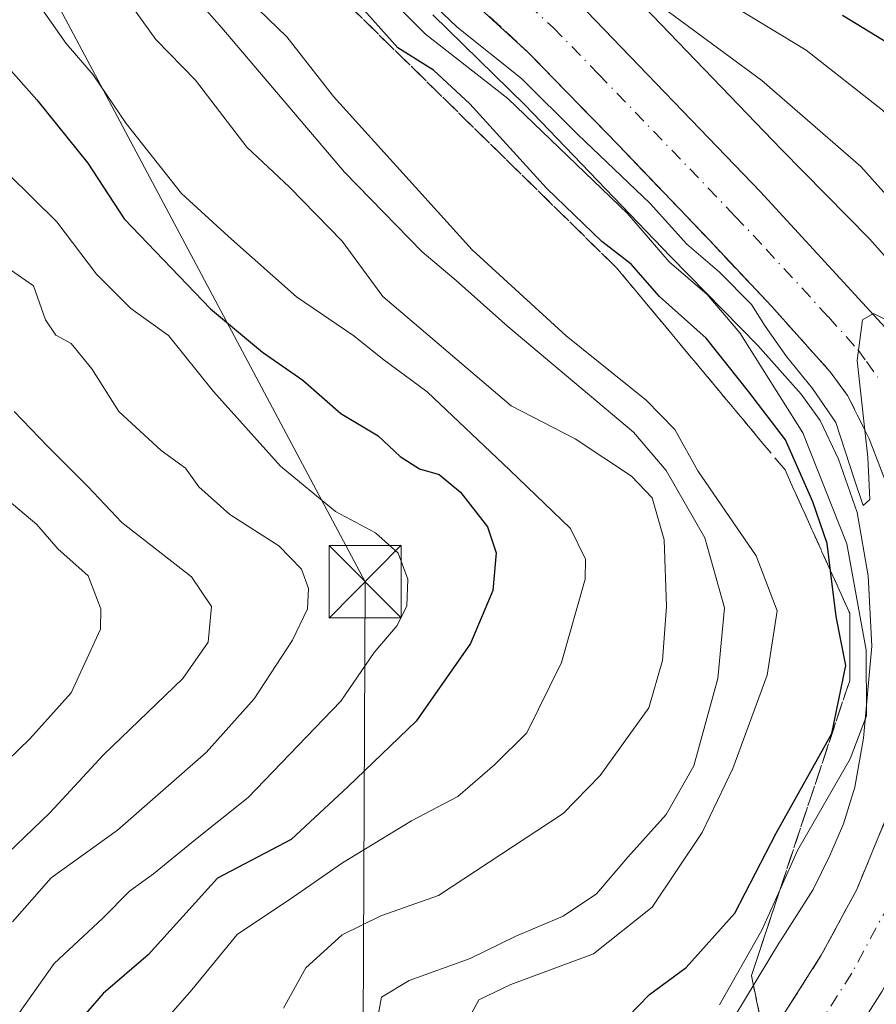
# Model space of a CAD drawing. Units: metres. Extents: x 620646 to 624086, y 4754940 to 4757314.
# Drawn here: x 621399 to 621488, y 4756481 to 4756583 of the extents above; entities that cross this region are included whole.
import ezdxf

# ---------------------------------------------------------------- set-up
doc = ezdxf.new("R2010")
doc.units = ezdxf.units.M
doc.header["$MEASUREMENT"] = 0
doc.linetypes.add('DGN Style 3', pattern=[2.307223458686699, 1.648016756204785, -0.6592067024819142])
doc.linetypes.add('DGN Style 4', pattern=[2.6384748266838614, 1.318413404963828, -0.6592067024819142, 0.001648016756204785, -0.6592067024819142])
for name, color, linetype, lineweight in [('Arbolado forestal CxS', 92, 'Continuous', 0), ('Carretera de calzada única Cxs', 7, 'Continuous', 13), ('Carretera de calzada única eje', 7, 'DGN Style 4', 0), ('Corriente natural lineal oculto', 9, 'DGN Style 4', 13), ('Curva de nivel maestra', 30, 'Continuous', 30), ('Curva de nivel normal', 30, 'Continuous', 0), ('Matorral CxS', 135, 'Continuous', 0), ('Núcleo urbano CxS', 7, 'Continuous', 0), ('Talud superficial', 30, 'DGN Style 3', 0), ('Tendido', 6, 'Continuous', 0), ('Torre de tendido puntual', 7, 'Continuous', 0)]:
    doc.layers.add(name, color=color, linetype=linetype, lineweight=lineweight)

# ---------------------------------------------------------------- blocks, each defined once
blk = doc.blocks.new('5TTEND')
at = {"layer": 'Corriente natural lineal oculto', "color": 7, "linetype": 'Continuous', "lineweight": 0}
for p, q in [((-0.375, 0.3754), (0.375, -0.3746)), ((0.3720000000000001, 0.3784000000000001), (-0.3720000000000001, -0.3776))]:
    blk.add_line(p, q, dxfattribs=at)
at = {"layer": 'Corriente natural lineal oculto', "color": 7, "linetype": 'Continuous', "lineweight": 0, "flags": 128}
blk.add_lwpolyline([(-0.375, -0.3746), (0.375, -0.3746), (0.375, 0.3754), (-0.375, 0.3754), (-0.3720000000000001, -0.3776)], dxfattribs=at)

msp = doc.modelspace()

# ---------------------------------------------------------------- linework, layer by layer
at = {"layer": 'Arbolado forestal CxS', "color": 92, "linetype": 'Continuous', "lineweight": 0}
for points in [[(621492.5374999996, 4756554.4945, 563.4802000000054), (621487.6385000005, 4756560.012499999, 562.9268000000011), (621487.3651000002, 4756560.305299999, 562.9291999999987), (621478.2561999997, 4756569.585100001, 562.6088000000018), (621463.0778999999, 4756585.401699999, 559.1331999999966)], [(621463.0778999999, 4756585.401699999, 559.1331999999966), (621478.2561999997, 4756569.585100001, 562.6088000000018), (621487.3651000002, 4756560.305299999, 562.9291999999987), (621487.6385000005, 4756560.012499999, 562.9268000000011), (621492.5374999996, 4756554.4945, 563.4802000000054)]]:
    msp.add_polyline3d(points, dxfattribs=at)
at = {"layer": 'Carretera de calzada única Cxs', "color": 7, "linetype": 'Continuous', "lineweight": 13}
for points in [[(621470.6401000004, 4756467.520099999, 568.5102999999945), (621482.3701, 4756485.970100001, 567.6451999999991), (621486.0500999996, 4756492.8101, 567.493100000007), (621488.9801000003, 4756499.9001, 567.2618999999977), (621490.4200999998, 4756504.9801, 567.531099999993), (621492.0100999996, 4756516.6501, 566.6830000000045), (621491.9801000003, 4756522.6601, 566.280700000003), (621491.1001000004, 4756528.440099999, 566.1668000000063), (621489.3000999996, 4756534.4301, 565.5801000000065), (621487.3501000004, 4756539.5701, 565.2375000000029), (621485.1001000004, 4756544.0701, 565.6358000000037), (621483.3000999996, 4756546.5101, 565.2372000000032), (621477.2301000003, 4756553.300100001, 565.156799999997), (621470.7600999996, 4756560.170100001, 565.783500000005), (621461.3701, 4756569.9901, 566.3945999999996), (621452.0100999996, 4756579.610099999, 564.6168999999937), (621433.2801000001, 4756596.8201, 566.0645999999979)], [(621470.6401000004, 4756467.520099999, 568.5102999999945), (621482.3701, 4756485.970100001, 567.6451999999991), (621486.0500999996, 4756492.8101, 567.493100000007), (621488.9801000003, 4756499.9001, 567.2618999999977), (621490.4200999998, 4756504.9801, 567.531099999993), (621492.0100999996, 4756516.6501, 566.6830000000045), (621491.9801000003, 4756522.6601, 566.280700000003), (621491.1001000004, 4756528.440099999, 566.1668000000063), (621489.3000999996, 4756534.4301, 565.5801000000065), (621487.3501000004, 4756539.5701, 565.2375000000029), (621485.1001000004, 4756544.0701, 565.6358000000037), (621483.3000999996, 4756546.5101, 565.2372000000032), (621477.2301000003, 4756553.300100001, 565.156799999997), (621470.7600999996, 4756560.170100001, 565.783500000005), (621461.3701, 4756569.9901, 566.3945999999996), (621452.0100999996, 4756579.610099999, 564.6168999999937), (621433.2801000001, 4756596.8201, 566.0645999999979)], [(621457.1401000004, 4756584.850099999, 564.2032999999938), (621476.0701000001, 4756565.210100001, 564.096000000005), (621489.0100999996, 4756551.130100001, 564.9997000000003), (621491.3701, 4756547.890100001, 565.2312999999995), (621494.0701000001, 4756542.5101, 565.6303999999947), (621496.2301000003, 4756536.790100001, 565.7804000000033), (621498.2600999996, 4756530.0601, 566.0932999999932), (621499.3000999996, 4756523.220100001, 566.3264000000054), (621499.3201000001, 4756516.270099999, 566.5840999999928), (621498.6001000004, 4756509.340100001, 566.9082999999955), (621497.5701000001, 4756503.350099999, 567.1144000000058), (621495.9200999998, 4756497.5001, 567.273199999996), (621492.6700999998, 4756489.670100001, 567.5108000000037), (621488.6901000004, 4756482.2601, 567.798299999995), (621476.8501000004, 4756463.640100001, 568.0494999999937)], [(621457.1401000004, 4756584.850099999, 564.2032999999938), (621476.0701000001, 4756565.210100001, 564.096000000005), (621489.0100999996, 4756551.130100001, 564.9997000000003), (621491.3701, 4756547.890100001, 565.2312999999995), (621494.0701000001, 4756542.5101, 565.6303999999947), (621496.2301000003, 4756536.790100001, 565.7804000000033), (621498.2600999996, 4756530.0601, 566.0932999999932), (621499.3000999996, 4756523.220100001, 566.3264000000054), (621499.3201000001, 4756516.270099999, 566.5840999999928), (621498.6001000004, 4756509.340100001, 566.9082999999955), (621497.5701000001, 4756503.350099999, 567.1144000000058), (621495.9200999998, 4756497.5001, 567.273199999996), (621492.6700999998, 4756489.670100001, 567.5108000000037), (621488.6901000004, 4756482.2601, 567.798299999995), (621476.8501000004, 4756463.640100001, 568.0494999999937)]]:
    msp.add_polyline3d(points, dxfattribs=at)
at = {"layer": 'Carretera de calzada única eje', "color": 7, "linetype": 'DGN Style 4', "lineweight": 0}
for points in [[(621435.8201000001, 4756599.4301, 563.9566999999952), (621454.5701000001, 4756582.2401, 563.4441999999982), (621459.2600999996, 4756577.420100001, 563.6411999999982), (621468.7301000003, 4756567.590100001, 564.036500000002), (621473.4200999998, 4756562.6801, 564.1432000000059), (621476.6401000004, 4756559.2501, 564.4336000000039), (621483.1201, 4756552.210100001, 564.7583000000013), (621486.1601, 4756548.8201, 565.0081000000064), (621487.0500999996, 4756547.590100001, 565.0690000000031), (621488.2301000003, 4756545.9801, 565.1254999999946)], [(621489.3701, 4756491.2401, 567.4652999999962), (621485.5301000001, 4756484.100099999, 567.6906000000017), (621479.6001000004, 4756474.800100001, 567.9814999999944)]]:
    msp.add_polyline3d(points, dxfattribs=at)
at = {"layer": 'Curva de nivel maestra', "color": 30, "linetype": 'Continuous', "lineweight": 30, "flags": 128}
for points, elevation in [([(621462.2800000003, 4756479.540100001), (621464.5499999998, 4756481.9001), (621468.3499999996, 4756484.690099999), (621473.4100000003, 4756490.350099999), (621477.6799999997, 4756498.6601), (621483.4600000001, 4756509.0001), (621484.9199999999, 4756516.0601), (621483.9199999999, 4756521.120100001), (621483.3367999997, 4756525.8676), (621482.9900000002, 4756528.690099999), (621481.5, 4756533.040100001), (621478.6500000004, 4756539.450099999), (621474.8700000001, 4756544.440099999), (621470.4400000004, 4756550.020099999), (621465.5800000001, 4756554.340100001), (621462.6500000004, 4756557.6801), (621459.6200000001, 4756560.0601), (621453.8799999999, 4756565.5701), (621445.9000000004, 4756574.340100001), (621442.1399999997, 4756577.840100001), (621438.4400000004, 4756580.140100001), (621434.04, 4756585.0701)], 575), ([(621484.5899999999, 4756583.540100001), (621494.3200000003, 4756577.5801), (621503.7199999997, 4756567.920100001), (621515.4400000004, 4756557.6601), (621526.5999999996, 4756547.200099999), (621530.2000000002, 4756541.9801), (621536.54, 4756527.5701), (621536.9199999999, 4756521.950099999), (621537.4299999997, 4756516.120100001), (621537.0599999996, 4756507.0801), (621535.4800000006, 4756498.8201), (621532.4600000001, 4756490.0801), (621528.54, 4756482.130100001), (621526.1399999997, 4756477.5601)], 550), ([(621395.3300000001, 4756581.100099999), (621400.9900000002, 4756574.7601), (621406.2599999999, 4756568.1801), (621410.0499999998, 4756562.4001), (621419.0199999996, 4756553.0701), (621424.4100000003, 4756548.5601), (621428.5999999996, 4756545.6601), (621432.5199999996, 4756542.1801), (621436.4100000003, 4756539.890100001), (621438.6900000004, 4756537.720100001), (621440.6799999997, 4756536.450099999), (621442.7199999997, 4756535.870100001), (621444.9400000004, 4756534.020099999), (621447.75, 4756530.440099999), (621448.6299999999, 4756527.720100001), (621448.2999999998, 4756523.8301), (621445.9800000006, 4756518.3301), (621440.3300000001, 4756510.270099999), (621433.2599999999, 4756503.450099999), (621427.3799999999, 4756497.9901), (621419.7199999997, 4756493.960100001), (621412.5199999996, 4756486.020099999), (621407.8799999999, 4756482.020099999), (621404.6799999997, 4756478.350099999)], 600)]:
    msp.add_lwpolyline(points, dxfattribs=dict(at, elevation=elevation))
at = {"layer": 'Curva de nivel normal', "color": 30, "linetype": 'Continuous', "lineweight": 0, "flags": 128}
for points, elevation in [([(621397.7699999996, 4756669.83), (621400.6200000001, 4756640.02), (621400.8836000003, 4756639.478599999), (621412.1399999997, 4756616.359999999), (621415.7699999996, 4756610.039999999), (621422.3300000001, 4756602.24), (621428.2999999998, 4756594.560000001), (621432.29, 4756590.199999999), (621435.5899999999, 4756587.279999999), (621441.2999999998, 4756581.57), (621449.8499999996, 4756574.869999999), (621462.2699999996, 4756562.960000001), (621466.5800000001, 4756557.939999999), (621470.5199999996, 4756554.550000001), (621473.9400000004, 4756550.550000001), (621480.4699999997, 4756540.189999999), (621485.04, 4756528.66), (621487.0199999996, 4756517.630000001), (621487.0599999996, 4756510.810000001), (621485.3600000005, 4756506.350000001), (621479.9199999999, 4756496.83), (621478.0779999997, 4756492.7389), (621476.2100000001, 4756488.59), (621471.8200000003, 4756480.83)], 570), ([(621397.0499999998, 4756623), (621401.7100000001, 4756615.039999999), (621405.6600000003, 4756607.550000001), (621415.9100000003, 4756592.730000001), (621423, 4756585.060000001), (621426.9100000003, 4756581.27), (621431.7699999996, 4756575.09), (621446.1600000003, 4756559.180000001), (621455.8899999997, 4756550.25), (621464.2100000001, 4756543.57), (621467.1799999997, 4756540.539999999), (621469.5499999998, 4756536.24), (621475.6299999999, 4756527.41), (621477.8099999996, 4756521.720000001), (621476.7599999999, 4756515.039999999), (621473.2100000001, 4756505.369999999), (621470.0199999996, 4756498.730000001), (621464.8399999999, 4756490.960000001), (621458.7300000006, 4756486.109999999), (621450.1799999997, 4756482.939999999), (621446.8499999996, 4756481.359999999), (621446.0800000001, 4756479.92)], 580), ([(621436.3300000001, 4756479.359999999), (621436.7599999999, 4756481.640000001), (621439.6299999999, 4756483.34), (621445.9400000004, 4756485.65), (621450.6799999997, 4756487.960000001), (621455.5999999996, 4756490.02), (621459.0700000003, 4756492.350000001), (621462.2999999998, 4756496.140000001), (621466.29, 4756500.58), (621469.1600000003, 4756505.640000001), (621471.6500000004, 4756514.680000001), (621472.3300000001, 4756522.02), (621470.2800000003, 4756529.300000001), (621466.2699999996, 4756536.289999999), (621462.9000000004, 4756540.26), (621449.8600000005, 4756551.220000001), (621444.4900000002, 4756556.01), (621440.9600000001, 4756558.970000001), (621432.8899999997, 4756567.25), (621420.1900000004, 4756582.220000001), (621411.4400000004, 4756592.130000001), (621404.8600000005, 4756600.220000001), (621396.7699999996, 4756612.800000001)], 585), ([(621426.5800000001, 4756480.5), (621428.9000000004, 4756484.66), (621432.6600000003, 4756488.109999999), (621436.6600000003, 4756490.07), (621442.6600000003, 4756492.16), (621455.5899999999, 4756500.699999999), (621459.4500000002, 4756504.640000001), (621464.4800000006, 4756511.66), (621465.9100000003, 4756516.560000001), (621466.2999999998, 4756522.15), (621466.0700000003, 4756529.08), (621464.8399999999, 4756533.460000001), (621462.6900000004, 4756535.699999999), (621456.8399999999, 4756539.57), (621450.2000000002, 4756543), (621436.8799999999, 4756554.32), (621432.6799999997, 4756560.08), (621427.2000000002, 4756565.689999999), (621422.79, 4756569.82), (621417.4400000004, 4756576.789999999), (621413.3300000001, 4756580.99), (621408.6299999999, 4756587.57), (621402.9900000002, 4756594.060000001), (621396.2000000002, 4756600.08)], 590), ([(621437.9400000004, 4756588.640000001), (621444.6100000005, 4756582.300000001), (621451.2599999999, 4756576.949999999), (621457.1100000005, 4756571.140000001), (621464.6200000001, 4756563.980000001), (621468.4100000003, 4756559.77), (621471.8300000001, 4756556.859999999), (621475.1299999999, 4756553.49), (621476.5700000003, 4756551.26), (621478.7599999999, 4756548.119999999), (621481.4699999997, 4756544.789999999), (621483.9000000004, 4756541.26), (621485.8200000003, 4756535.300000001), (621486.7199999997, 4756532.66), (621487.4100000003, 4756533.27), (621487.2199999997, 4756537.66), (621486.9089000003, 4756540.4683), (621486.1100000005, 4756547.680000001), (621486.6600000003, 4756551.92), (621487.7800000003, 4756552.57), (621494.5499999998, 4756549.220000001)], 565), ([(621414.6799999997, 4756479.67), (621417.0599999996, 4756482.369999999), (621421.7699999996, 4756488.119999999), (621427.6200000001, 4756492.02), (621432.7100000001, 4756495.58), (621439.8600000005, 4756499.92), (621444.6600000003, 4756502.439999999), (621448.4900000002, 4756505.779999999), (621451.8099999996, 4756509.039999999), (621455.4299999997, 4756516.350000001), (621457.8799999999, 4756525.02), (621457.9000000004, 4756527.07), (621456.3600000005, 4756530.27), (621450.0499999998, 4756536.310000001), (621441.4900000002, 4756544.430000001), (621436.8499999996, 4756547.880000001), (621433.8799999999, 4756550.26), (621427.9400000004, 4756554.310000001), (621420.8799999999, 4756560.57), (621416, 4756565.029999999), (621410.2699999996, 4756572.279999999), (621406.8200000003, 4756577.33), (621404.0300000003, 4756580.58), (621398.9600000001, 4756587.869999999)], 595), ([(621464.6600000003, 4756585.300000001), (621476.2000000002, 4756576.76), (621486.4699999997, 4756567.83), (621492.6399999997, 4756560.949999999), (621496.6699999999, 4756557.5), (621500.3200000003, 4756554.300000001), (621503.3499999996, 4756552.039999999), (621508.3899999997, 4756547.42), (621518.1500000004, 4756538.51), (621525.0499999998, 4756530.310000001), (621526.7800000003, 4756525.4), (621525.9000000004, 4756519.16), (621525.54, 4756512.9), (621523.9800000006, 4756504.869999999), (621520.8200000003, 4756494.439999999), (621517.4000000004, 4756487.550000001), (621511.1200000001, 4756479.75)], 560), ([(621519.5199999996, 4756480.390000001), (621525.5599999996, 4756490.630000001), (621529.1200000001, 4756502.619999999), (621531.04, 4756513.720000001), (621531.1699999999, 4756520.140000001), (621531.6200000001, 4756526.25), (621528.7199999997, 4756534), (621524.54, 4756540.09), (621520.2800000003, 4756544.51), (621499.8799999999, 4756562.680000001), (621488.7300000006, 4756573.66), (621480.7999999998, 4756579.9), (621472.1200000001, 4756585.180000001)], 555), ([(621395.5, 4756569.539999999), (621403.0700000003, 4756562.100000001), (621407.1799999997, 4756556.67), (621410.7300000006, 4756553.100000001), (621414.6600000003, 4756550.289999999), (621419.3300000001, 4756544.49), (621426.25, 4756536.720000001), (621431.9900000002, 4756532.01), (621436.1399999997, 4756529.800000001), (621438.4699999997, 4756527.689999999), (621439.4699999997, 4756524.99), (621439.3799999999, 4756522.230000001), (621438.3799999999, 4756520.189999999), (621435.9900000002, 4756517.4), (621432.5300000003, 4756512.350000001), (621428.0499999998, 4756507.689999999), (621422.9199999999, 4756502.350000001), (621417.4400000004, 4756498), (621413.0899999999, 4756494.41), (621410.6100000005, 4756492.609999999), (621407.8399999999, 4756489.84), (621402.79, 4756485.130000001), (621397.5999999996, 4756477.779999999)], 605), ([(621398.4600000001, 4756489.449999999), (621402.4600000001, 4756494), (621409.3700000001, 4756498.949999999), (621418.54, 4756507), (621423.5300000003, 4756512.600000001), (621427.5, 4756518.66), (621429.0599999996, 4756521.930000001), (621429.1600000003, 4756524.02), (621428.4500000002, 4756526.039999999), (621426.0899999999, 4756528.449999999), (621421, 4756531.699999999), (621417.7999999998, 4756534.600000001), (621416.4199999999, 4756536.529999999), (621413.8899999997, 4756538.359999999), (621409.5099999999, 4756542.4), (621406.6799999997, 4756546.82), (621404.5599999996, 4756549.449999999), (621402.9699999997, 4756550.33), (621401.8899999997, 4756551.91), (621400.6399999997, 4756555.449999999), (621398.2699999996, 4756557.100000001)], 610), ([(621398.6299999999, 4756542.41), (621402.0999999996, 4756538.789999999), (621406.2699999996, 4756534.630000001), (621409.8099999996, 4756530.880000001), (621417.04, 4756525.25), (621419.1100000005, 4756522.15), (621418.7699999996, 4756518.460000001), (621416.1299999999, 4756514.689999999), (621407.9100000003, 4756506.789999999), (621402.3399999999, 4756500.76), (621397.0800000001, 4756495.730000001)], 615), ([(621395.5599999996, 4756503.9), (621400.2599999999, 4756508.449999999), (621404.54, 4756513.210000001), (621407.5899999999, 4756519.82), (621407.6200000001, 4756521.939999999), (621406.3200000003, 4756525.359999999), (621403.1699999999, 4756528.140000001), (621400.9900000002, 4756530.66), (621397.9000000004, 4756533.26)], 620)]:
    msp.add_lwpolyline(points, dxfattribs=dict(at, elevation=elevation))
at = {"layer": 'Matorral CxS', "color": 135, "linetype": 'Continuous', "lineweight": 0}
for points in [[(621442.0751, 4756583.5537, 566.4906999999948), (621451.6237000005, 4756574.229499999, 567.479600000006), (621466.7430999996, 4756558.474300001, 568.1837999999989), (621466.8060999997, 4756558.409299999, 568.171199999997), (621475.8065, 4756549.2401, 568.7246000000014), (621480.2921000002, 4756544.1875, 568.2617000000029), (621482.2474999996, 4756541.452099999, 567.7133000000031), (621484.1482999995, 4756537.468499999, 568.8940000000002), (621486.0875000004, 4756531.937100001, 568.6410000000033), (621487.2392999995, 4756525.3487, 570.6886999999988), (621487.6064999999, 4756518.056299999, 572.3937000000005), (621486.7565000001, 4756508.5097, 572.5837000000029), (621485.8635, 4756503.409499999, 571.6140000000014), (621484.6835000003, 4756499.6185, 570.8531999999977), (621483.2525000004, 4756496.313899999, 570.1907000000066), (621481.5500999996, 4756492.8135, 569.5721000000049), (621478.1460999995, 4756487.4705, 571.4709000000003), (621478.0499, 4756487.315300001, 571.4771999999939), (621469.7581000002, 4756473.619100001, 570.6677999999956)], [(621469.7581000002, 4756473.619100001, 570.6677999999956), (621478.0499, 4756487.315300001, 571.4771999999939), (621478.1460999995, 4756487.4705, 571.4709000000003), (621481.5500999996, 4756492.8135, 569.5721000000049), (621483.2525000004, 4756496.313899999, 570.1907000000066), (621484.6835000003, 4756499.6185, 570.8531999999977), (621485.8635, 4756503.409499999, 571.6140000000014), (621486.7565000001, 4756508.5097, 572.5837000000029), (621487.6064999999, 4756518.056299999, 572.3937000000005), (621487.2392999995, 4756525.3487, 570.6886999999988), (621486.0875000004, 4756531.937100001, 568.6410000000033), (621484.1482999995, 4756537.468499999, 568.8940000000002), (621482.2474999996, 4756541.452099999, 567.7133000000031), (621480.2921000002, 4756544.1875, 568.2617000000029), (621475.8065, 4756549.2401, 568.7246000000014), (621466.8060999997, 4756558.409299999, 568.171199999997), (621466.7430999996, 4756558.474300001, 568.1837999999989), (621451.6237000005, 4756574.229499999, 567.479600000006), (621442.0751, 4756583.5537, 566.4906999999948)]]:
    msp.add_polyline3d(points, dxfattribs=at)
at = {"layer": 'Núcleo urbano CxS', "color": 7, "linetype": 'Continuous', "lineweight": 0}
for points in [[(621463.0778999999, 4756585.401699999, 559.1331999999966), (621478.2561999997, 4756569.585100001, 562.6088000000018), (621487.3651000002, 4756560.305299999, 562.9291999999987), (621487.6385000005, 4756560.012499999, 562.9268000000011), (621492.5374999996, 4756554.4945, 563.4802000000054)], [(621463.0778999999, 4756585.401699999, 559.1331999999966), (621478.2561999997, 4756569.585100001, 562.6088000000018), (621487.3651000002, 4756560.305299999, 562.9291999999987), (621487.6385000005, 4756560.012499999, 562.9268000000011), (621492.5374999996, 4756554.4945, 563.4802000000054)], [(621469.7581000002, 4756473.619100001, 570.6677999999956), (621478.0499, 4756487.315300001, 571.4771999999939), (621478.1460999995, 4756487.4705, 571.4709000000003), (621481.5500999996, 4756492.8135, 569.5721000000049), (621483.2525000004, 4756496.313899999, 570.1907000000066), (621484.6835000003, 4756499.6185, 570.8531999999977), (621485.8635, 4756503.409499999, 571.6140000000014), (621486.7565000001, 4756508.5097, 572.5837000000029), (621487.6064999999, 4756518.056299999, 572.3937000000005), (621487.2392999995, 4756525.3487, 570.6886999999988), (621486.0875000004, 4756531.937100001, 568.6410000000033), (621484.1482999995, 4756537.468499999, 568.8940000000002), (621482.2474999996, 4756541.452099999, 567.7133000000031), (621480.2921000002, 4756544.1875, 568.2617000000029), (621475.8065, 4756549.2401, 568.7246000000014), (621466.8060999997, 4756558.409299999, 568.171199999997), (621466.7430999996, 4756558.474300001, 568.1837999999989), (621451.6237000005, 4756574.229499999, 567.479600000006), (621442.0751, 4756583.5537, 566.4906999999948)], [(621469.7581000002, 4756473.619100001, 570.6677999999956), (621478.0499, 4756487.315300001, 571.4771999999939), (621478.1460999995, 4756487.4705, 571.4709000000003), (621481.5500999996, 4756492.8135, 569.5721000000049), (621483.2525000004, 4756496.313899999, 570.1907000000066), (621484.6835000003, 4756499.6185, 570.8531999999977), (621485.8635, 4756503.409499999, 571.6140000000014), (621486.7565000001, 4756508.5097, 572.5837000000029), (621487.6064999999, 4756518.056299999, 572.3937000000005), (621487.2392999995, 4756525.3487, 570.6886999999988), (621486.0875000004, 4756531.937100001, 568.6410000000033), (621484.1482999995, 4756537.468499999, 568.8940000000002), (621482.2474999996, 4756541.452099999, 567.7133000000031), (621480.2921000002, 4756544.1875, 568.2617000000029), (621475.8065, 4756549.2401, 568.7246000000014), (621466.8060999997, 4756558.409299999, 568.171199999997), (621466.7430999996, 4756558.474300001, 568.1837999999989), (621451.6237000005, 4756574.229499999, 567.479600000006), (621442.0751, 4756583.5537, 566.4906999999948)]]:
    msp.add_polyline3d(points, dxfattribs=at)
at = {"layer": 'Talud superficial', "color": 30, "linetype": 'DGN Style 3', "lineweight": 0}
for points in [[(621404.7368999999, 4756652.196599999, 567.1049000000058), (621400.8836000003, 4756639.478599999, 571.2632000000012), (621400.1945000002, 4756637.204299999, 572.5584999999992), (621401.9460000005, 4756628.972200001, 574.1233000000066), (621403.1097999997, 4756623.5023, 575.9407000000066), (621410.9812000003, 4756610.674900001, 576.3037999999942), (621413.8208999997, 4756607.267300001, 575.7516999999935), (621414.6107000001, 4756606.319499999, 575.3165000000008), (621429.9307000004, 4756587.935500001, 575.6027000000031), (621461.1244999999, 4756557.3247, 574.754700000005), (621476.1176000005, 4756539.333100001, 575.8448999999965), (621478.6163999997, 4756536.3345, 575.4977000000072), (621483.3367999997, 4756525.8676, 575.5464999999967), (621485.3216000004, 4756521.466399999, 574.4358000000066), (621485.3216000004, 4756514.469599999, 574.7578999999969), (621478.0779999997, 4756492.7389, 573.9336999999941), (621475.1179999998, 4756483.858899999, 571.9278000000049), (621476.5899999999, 4756476.870100001, 568.5605999999971)], [(621488.9900000002, 4756499.9001, 567.261599999998), (621486.0599999996, 4756492.8101, 567.4922999999981), (621482.3700000001, 4756485.970100001, 567.6453000000038), (621476.5899999999, 4756476.870100001, 568.1389000000054), (621475.1179999998, 4756483.858899999, 570.267200000002), (621478.0779999997, 4756492.7389, 572.3580999999976), (621485.3216000004, 4756514.469599999, 573.8757000000041), (621485.3216000004, 4756521.466399999, 573.898000000001), (621483.3367999997, 4756525.8676, 575.6919000000053), (621478.6163999997, 4756536.3345, 575.7446999999956), (621476.1176000005, 4756539.333100001, 576.7063000000053), (621461.1244999999, 4756557.3247, 577.8282999999938), (621429.9307000004, 4756587.935500001, 577.735400000005)], [(621442.8799999999, 4756588.130100001, 563.8119000000006), (621452.0099999999, 4756579.620100001, 564.6128000000026), (621461.3799999999, 4756569.9901, 566.381899999993), (621470.7699999996, 4756560.170100001, 565.7765999999974), (621477.2300000006, 4756553.300100001, 565.1569000000018), (621483.3099999996, 4756546.520099999, 565.2335000000021), (621485.0999999996, 4756544.0701, 565.6358000000037), (621486.9089000003, 4756540.4683, 565.4738000000071), (621487.3600000005, 4756539.5701, 565.2302999999956), (621489.2999999998, 4756534.440099999, 565.5791000000027)], [(621442.8799999999, 4756588.130100001, 563.4008999999933), (621452.0099999999, 4756579.620100001, 563.827099999995), (621461.3799999999, 4756569.9901, 564.2816000000021), (621470.7699999996, 4756560.170100001, 564.8950000000041), (621477.2300000006, 4756553.300100001, 564.9612000000052), (621483.3099999996, 4756546.520099999, 565.0371000000014), (621485.0999999996, 4756544.0701, 565.4245999999986), (621486.9089000003, 4756540.4683, 565.3307000000059), (621487.3600000005, 4756539.5701, 565.0454000000027), (621489.2999999998, 4756534.440099999, 565.548299999995), (621491.1100000005, 4756528.450099999, 566.3295000000071), (621491.9900000002, 4756522.6601, 566.2369000000035), (621492.0099999999, 4756516.6501, 566.9808000000048), (621491.3499999996, 4756510.340100001, 568.0396000000037), (621490.4199999999, 4756504.9801, 568.312699999995), (621488.9900000002, 4756499.9001, 567.8898999999947), (621486.0599999996, 4756492.8101, 567.5619000000006), (621482.3700000001, 4756485.970100001, 567.7832000000053), (621476.5899999999, 4756476.870100001, 568.5605999999971)]]:
    msp.add_polyline3d(points, dxfattribs=at)
at = {"layer": 'Tendido', "color": 6, "linetype": 'Continuous', "lineweight": 0}
msp.add_polyline3d([(620994.9046, 4757259.7895, 572.2139000000025), (620972.8553999999, 4757194.497099999, 577.4615999999951), (620988.7303999999, 4757078.609300001, 569.641300000003), (621111.7599999999, 4756947.939999999, 571.1664000000019), (621229.5499999998, 4756825.539999999, 578.8083999999944), (621335.2100000001, 4756712.350000001, 594.0298999999941), (621435.0499999998, 4756524.730000001, 607.5576000000001), (621433.5999999996, 4756205.970000001, 602.8963999999978), (621562.4800000006, 4755805.51, 647.6937999999936), (621701.1224999996, 4755501.954100001, 598.9477000000043), (621763.4500000002, 4755364.880000001, 589.2329999999929), (621837.9199999999, 4755204.09, 558.8499000000012), (621945.4100000003, 4754968.730000001, 549.690300000002), (621948.1561000004, 4754962.6032, 549.7676999999967)], dxfattribs=at)

# ---------------------------------------------------------------- block references
at = {"layer": 'Torre de tendido puntual', "color": 7, "linetype": 'Continuous', "lineweight": 0, "xscale": 10, "yscale": 10, "zscale": 10}
msp.add_blockref('5TTEND', (621435.0499999998, 4756524.730000001, 607.5576000000001), dxfattribs=at)

doc.saveas('drawing.dxf')
